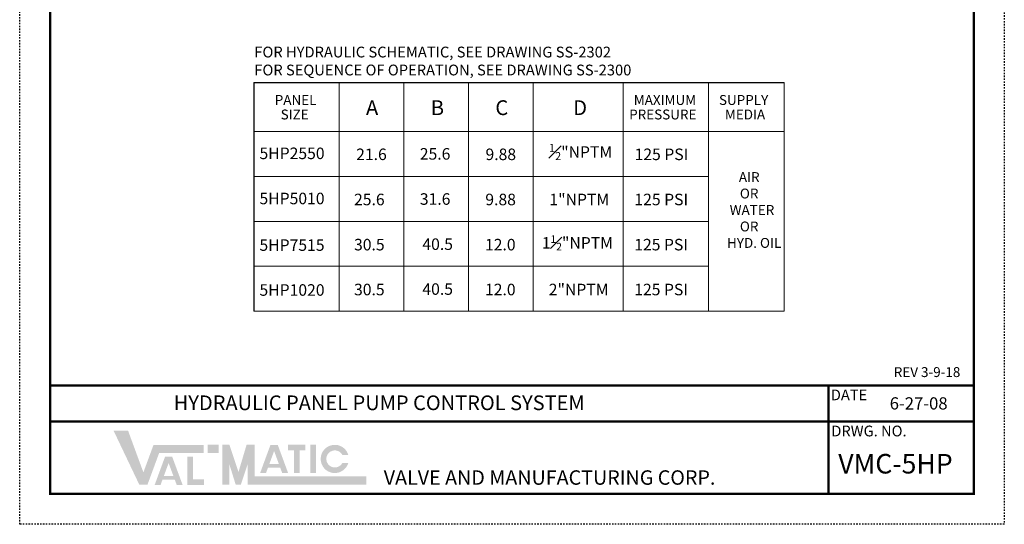
# Model space of a CAD drawing. Units: inches. Extents: x 59.2 to 127.7, y 7 to 95.7.
# Drawn here: x 59.2 to 127.7, y 7 to 42.2 of the extents above; entities that cross this region are included whole.
import ezdxf

# ---------------------------------------------------------------- set-up
doc = ezdxf.new("R2010")
doc.units = ezdxf.units.IN
doc.header["$MEASUREMENT"] = 0
doc.linetypes.add('HIDDEN', pattern=[0.2, 0.1, -0.1])
doc.layers.add('Foreground', color=7, linetype='Continuous')
doc.layers.add('TITLEBOX-BORDER', color=3, linetype='Continuous')
doc.styles.add('ROMAND', font='romand', dxfattribs={"height": 0.09300000000000001})

msp = doc.modelspace()

# ---------------------------------------------------------------- hatches: boundary and pattern name
h = msp.add_hatch(color=7)
h.paths.add_polyline_path([(73.02348042298827, 12.56123601097937), (72.26950568666017, 12.56123601097937), (72.26950568666017, 11.99826820785437), (73.02348042298827, 11.99826820785437)])
h.paths.add_polyline_path([(70.85505670652002, 9.776040264803694), (70.85505670652002, 11.72597829338238), (71.24273901322435, 11.72597829338238), (71.24273901322435, 10.16267486392329), (71.99718204815069, 10.16267486392329), (71.99718204815069, 9.776040264803694)])
h.paths.add_polyline_path([(69.87469797050464, 10.39741278991748), (69.21440927462463, 10.39741278991747), (69.54421474096002, 11.29304732333161)], flags=16)
h.paths.add_polyline_path([(68.98568810960258, 9.776287324070701), (68.57431195942773, 9.776287324070708), (69.29247703185526, 11.72656864203945), (69.79572542397928, 11.72656864203945), (70.5153663538862, 9.776287324070692), (70.10507440449494, 9.77628732407069), (69.96669330587419, 10.14809847710497), (69.12260260557203, 10.14809847710497)])
h.paths.add_polyline_path([(67.50347404981584, 9.787652475882032), (65.70854780216361, 13.55752615752265), (66.71846044737474, 13.55752615752265), (67.78826753122131, 10.64507997715328), (68.49122506100186, 12.55222650908514), (71.9897278294617, 12.55222650908514), (71.98972782946173, 11.98925870596016), (68.88316696485172, 11.98925870596015), (68.07245484700836, 9.787652475882032)])
h = msp.add_hatch(color=7)
edge = h.paths.add_edge_path()
edge.add_line((82.04937902646434, 11.29794008660533), (81.63190875828344, 11.29794008660533))
edge.add_arc((81.10824635589582, 11.57942398816784), 0.5945212347034096, 28.259333512962996, 331.74066648703626, ccw=False)
edge.add_line((81.63190875828344, 11.86090788973033), (82.04937902646431, 11.86090788973034))
edge.add_arc((81.10824635589582, 11.57942398816784), 0.982325755770611, 16.65142785001835, 343.3485721499813)
h.paths.add_polyline_path([(79.41331663725067, 10.59872733489506), (79.41331663725067, 12.56123601097937), (79.80099894395492, 12.56123601097937), (79.80099894395492, 10.59872733489506)], flags=17)
h.paths.add_polyline_path([(77.85637942578354, 12.17305914757862), (77.85637942578354, 12.56123601097937), (79.06617627111673, 12.56123601097938), (79.06617627111673, 12.17305914757863), (78.65429538095013, 12.17305914757863), (78.65429538095013, 10.60018048792825), (78.26842969688438, 10.60018048792825), (78.26842969688438, 12.17305914757863)])
h.paths.add_polyline_path([(77.21572869034888, 11.23183729271326), (76.55543999446884, 11.23183729271326), (76.88524546080428, 12.1274718261274)], flags=16)
h.paths.add_polyline_path([(76.32671882944682, 10.61071182686649), (75.91534267927192, 10.61071182686649), (76.63350775169947, 12.56099314483524), (77.13675614382352, 12.56099314483524), (77.85639707373043, 10.61071182686648), (77.44491988636379, 10.61071182686647), (77.30772402571843, 10.98252297990076), (76.46363332541621, 10.98252297990075)], flags=17)
h.paths.add_polyline_path([(73.2748053350977, 9.79666197777625), (73.2748053350977, 12.56123601097937), (73.7774551593164, 12.56123601097937), (74.40576743958984, 10.67127267191685), (74.96885009397134, 12.56123601097937), (75.53672954408204, 12.56123601097937), (75.53672954408204, 10.35962978090124), (83.30982053477477, 10.35962978090124), (83.30982053477477, 9.796661977776244), (75.0340797198633, 9.79666197777625), (75.0340797198633, 11.18799669121374), (74.56862512440308, 9.796661977776244), (74.20944886966232, 9.796661977776244), (73.7774551593164, 11.18799669121374), (73.7774551593164, 9.796661977776244)])

# ---------------------------------------------------------------- linework, layer by layer
for q in [(75.4769809322818, 21.86484069778297), (112.3714778271442, 37.77620744478087)]:
    msp.add_line((75.47752053977081, 37.77620744478087), q)
at = {"layer": 'Foreground', "color": 7, "lineweight": 18}
for points in [[(81.4147430623726, 37.77620744478087), (81.4142034480551, 21.86463934677495)], [(85.91474306237258, 37.77620744478087), (85.91463707459246, 21.86448672206789)], [(90.4147430623726, 37.77620744478087), (90.41420343770407, 21.86433412677262)], [(94.9147430623726, 37.77620744478087), (94.91420343252855, 21.86418151677145)], [(101.1661127052512, 37.77620744478087), (101.1655730699426, 21.86402038198773)], [(107.1150719620791, 37.77620744478087), (107.1145323199285, 21.86381863294793)], [(112.3714778271442, 37.77620744478087), (112.3700021677839, 21.86364040244559)], [(75.47752053977081, 34.36474686177883), (112.3711613395299, 34.36340736582893)], [(75.47752053977081, 31.23974480101357), (107.1148502655019, 31.23905661077503)], [(75.47752053977081, 28.11474274024833), (107.1147442732168, 28.11366981652467)], [(75.47752053977081, 24.98974067948308), (107.1146382939795, 24.98866775935355)], [(75.47752053977081, 21.86484067948308), (112.3700019618217, 21.86141943793295)]]:
    msp.add_lwpolyline(points, dxfattribs=at)
at = {"layer": 'TITLEBOX-BORDER', "color": 2, "linetype": 'HIDDEN'}
for p, q in [((59.17956513506486, 7.029624979017703), (59.17956513506486, 95.65684198527127)), ((127.7007891725677, 95.65684198527127), (127.7007891725677, 7.029624979017703)), ((127.7007891725677, 7.029624979017703), (59.17956513506486, 7.029624979017703))]:
    msp.add_line(p, q, dxfattribs=at)
at = {"layer": 'TITLEBOX-BORDER', "color": 7, "const_width": 0.16084794375}
for points in [[(61.31080038975237, 16.70060759698645), (61.31080038975237, 93.52560673058376), (125.5695539178802, 93.52560673058376)], [(125.5695539178802, 93.52560673058376), (125.5695539178802, 16.70060759698645)], [(115.4763454475649, 9.160860233705211), (115.4763454475649, 16.70060759698647)], [(125.5695539178802, 14.18735847589271), (61.31080038975237, 14.18735847589271)]]:
    msp.add_lwpolyline(points, dxfattribs=at)
msp.add_lwpolyline([(125.5695539178802, 16.70060759698647), (61.31080038975237, 16.70060759698647), (61.31080038975237, 9.160860233705211), (125.5695539178802, 9.160860233705211)], close=True, dxfattribs=at)

# ---------------------------------------------------------------- texts
at = {"attachment_point": 1}
for s, insert, char_height in [('{\\fArial|b0|i0|c0|p0;FOR HYDRAULIC SCHEMATIC, SEE DRAWING SS-2302\\PFOR SEQUENCE OF OPERATION, SEE DRAWING SS-2300}', (75.50772947470864, 40.27265755570974), 0.75), ('\\pi-0.79424;{\\fArial|b0|i0|c0|p34;AIR\\P\\pi-0.69086;OR\\P\\pi-1.72165;WATER\\P\\pi-0.69086;OR\\P\\pi-1.99874;HYD. OIL}', (109.7747809812631, 31.54057724580544), 0.687345401716831), ('{\\fArial|b0|i0|c0|p34;REV 3-9-18}', (120.0096946476674, 17.96648873632), 0.687345401716831)]:
    msp.add_mtext(s, dxfattribs=dict(at, insert=insert, char_height=char_height))
at = {"color": 3, "attachment_point": 1}
for s, insert, char_height in [('{\\fArial|b0|i0|c0|p0;\\T1.25;\\C7;HYDRAULIC PANEL PUMP CONTROL SYSTEM}', (69.8995023119247, 15.99833915511966), 1.0215), ('{\\fArial|b0|i0|c0|p0;\\T1.1;\\C7;VMC-5HP}', (116.1433820839049, 11.92701299558573), 1.362)]:
    msp.add_mtext(s, dxfattribs=dict(at, insert=insert, char_height=char_height))
at = {"color": 7, "insert": (119.7262910316692, 15.87056405409391), "char_height": 0.8512499999999998, "attachment_point": 1}
msp.add_mtext('{\\fArial|b0|i0|c0|p0;6-27-08}', dxfattribs=at)
at = {"layer": 'Foreground', "color": 7, "attachment_point": 7}
for s, insert, char_height in [('{\\fHelvetica|b0|i0|c0|p34;PANEL}', (76.93051701488397, 36.21940303273819), 0.687345401716831), ('\\fHelvetica|b0|i0|c0|p34;\\W1;A', (83.27713267440535, 35.50949588056608), 1.031018597956399), ('\\fHelvetica|b0|i0|c0|p34;\\W1;B', (87.78768230298456, 35.50949588056608), 1.031018597956399), ('\\fHelvetica|b0|i0|c0|p34;\\W1;C', (92.27915138515411, 35.50949588056608), 1.031018597956399), ('\\fHelvetica|b0|i0|c0|p34;\\W1;D', (97.69705035443619, 35.50949588056608), 1.031018597956399), ('{\\fHelvetica|b0|i0|c0|p34;MAXIMUM}', (101.9152979424523, 36.21940303273819), 0.687345401716831), ('{\\fHelvetica|b0|i0|c0|p34;SUPPLY}', (107.8434776231198, 36.21940303273819), 0.687345401716831), ('\\fHelvetica|b0|i0|c0|p34;\\W1;SIZE', (77.34162297174944, 35.20866017870945), 0.687345401716831), ('{\\fHelvetica|b0|i0|c0|p34;PRESSURE}', (101.5923926822993, 35.20866017870945), 0.687345401716831), ('{\\fHelvetica|b0|i0|c0|p34;MEDIA}', (108.2545835799853, 35.20866017870945), 0.687345401716831), ('{\\fHelvetica|b0|i0|c0|p34;5HP2550}', (75.86806112871224, 32.44824169170013), 0.8027783071654726), ('{\\fHelvetica|b0|i0|c0|p34;21.6}', (82.59613602177254, 32.37820741458371), 0.8027783071654726), ('{\\fHelvetica|b0|i0|c0|p34;25.6}', (87.02495377240993, 32.40994571676336), 0.8027783071654726), ('{\\fHelvetica|b0|i0|c0|p34;9.88}', (91.59573275666631, 32.37820741458371), 0.8027783071654726), ('\\A1;{\\fHelvetica|b0|i0|c0|p34;\\H0.7x;\\S1#2;\\H1.4286x;"NPTM}', (96.01112938089804, 32.37820741458371), 0.8027783071654726), ('{\\fHelvetica|b0|i0|c0|p34;125 PSI}', (101.9716506566874, 32.37820741458371), 0.8027783071654726), ('{\\fHelvetica|b0|i0|c0|p34;5HP5010}', (75.86586909321228, 29.30587850837506), 0.8027783071654726), ('{\\fHelvetica|b0|i0|c0|p34;25.6}', (82.44790195204976, 29.23584423125867), 0.8027783071654726), ('{\\fHelvetica|b0|i0|c0|p34;31.6}', (87.02773911059731, 29.26758253343831), 0.8027783071654726), ('{\\fHelvetica|b0|i0|c0|p34;9.88}', (91.58431846645308, 29.23584423125867), 0.8027783071654726), ('{\\fHelvetica|b0|i0|c0|p34;1"NPTM}', (96.04425846568367, 29.23584423125867), 0.8027783071654726), ('{\\fHelvetica|b0|i0|c0|p34;125 PSI}', (101.9602363664742, 29.23584423125867), 0.8027783071654726), ('{\\fHelvetica|b0|i0|c0|p34;5HP7515}', (75.86586909321228, 26.06233253263115), 0.8027783071654726), ('{\\fHelvetica|b0|i0|c0|p34;30.5}', (82.44790195204976, 26.09348104793359), 0.8027783071654726), ('{\\fHelvetica|b0|i0|c0|p34;40.5}', (87.20330167986836, 26.12521935011327), 0.8027783071654726), ('{\\fHelvetica|b0|i0|c0|p34;12.0}', (91.56218956436052, 26.09348104793359), 0.8027783071654726), ('\\A1;{\\fHelvetica|b0|i0|c0|p34;1\\H0.65398x;\\S1#2;\\H1.52914x;"NPTM}', (95.51457349802118, 26.09348104793359), 0.8027783071654726), ('{\\fHelvetica|b0|i0|c0|p34;125 PSI}', (101.9484302763373, 26.09348104793359), 0.8027783071654726), ('{\\fHelvetica|b0|i0|c0|p34;5HP1020}', (75.86586909321228, 22.93743253263115), 0.8027783071654726), ('{\\fHelvetica|b0|i0|c0|p34;30.5}', (82.44790195204976, 22.96858104793359), 0.8027783071654726), ('{\\fHelvetica|b0|i0|c0|p34;40.5}', (87.20330167986836, 23.00031935011327), 0.8027783071654726), ('{\\fHelvetica|b0|i0|c0|p34;12.0}', (91.56218956436052, 22.96858104793359), 0.8027783071654726), ('{\\fHelvetica|b0|i0|c0|p34;2"NPTM}', (96.00034215436008, 22.96858104793359), 0.8027783071654726), ('{\\fHelvetica|b0|i0|c0|p34;125 PSI}', (101.9484302763373, 22.96858104793359), 0.8027783071654726)]:
    msp.add_mtext(s, dxfattribs=dict(at, insert=insert, char_height=char_height))
at = {"layer": 'TITLEBOX-BORDER', "color": 7, "style": 'ROMAND'}
for s, height, p in [('DATE', 0.7479429384375001, (115.6285548555434, 15.66093543365471)), ('DRWG. NO.', 0.7479429384375001, (115.6614569284327, 13.14941053643505)), ('VALVE AND MANUFACTURING CORP.', 1.0052996484375, (84.51416125985706, 9.782431744092534))]:
    msp.add_text(s, height=height, dxfattribs=at).set_placement(p)

doc.saveas('drawing.dxf')
